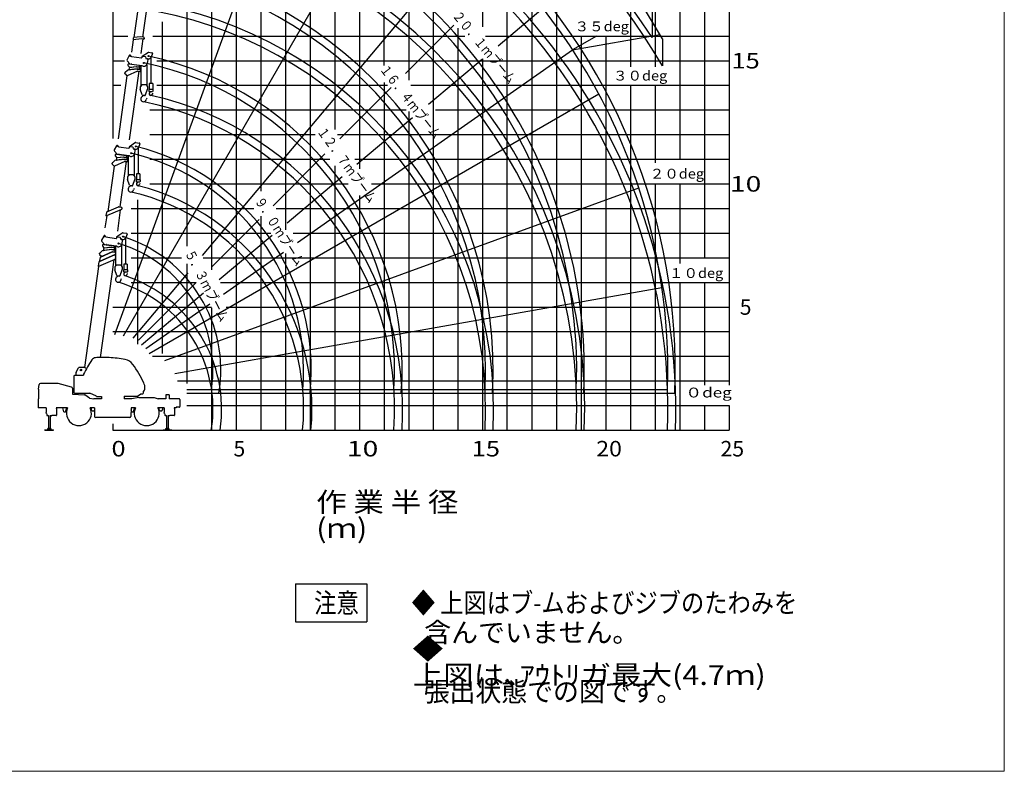
# Model space of a CAD drawing. Extents: x -38024 to 116241, y -31018 to 31807.
# Drawn here: x 76292 to 116241, y -31018 to -504 of the extents above; entities that cross this region are included whole.
import ezdxf

# ---------------------------------------------------------------- set-up
doc = ezdxf.new("R2010")
doc.units = 0
doc.layers.get('0').update_dxf_attribs({"linetype": 'CONTINUOUS'})

msp = doc.modelspace()

# ---------------------------------------------------------------- linework, layer by layer
at = {"color": 210, "linetype": 'Continuous'}
for p, q in [((80075.238, 15831.125), (80075.238, -5329.52)), ((90075.238, 5092.366), (90075.238, -6552.713)), ((100075.238, -1168.875), (100075.238, -17168.875)), ((80075.238, -2168.875), (80540.185, -2168.875)), ((81569.391, -7168.876), (89621.539, -7168.876)), ((90566.565, -7168.876), (105075.241, -7168.876)), ((90075.238, -7647.154), (90075.238, -17168.875)), ((80075.238, -12168.876), (84067.975, -12168.876)), ((80075.238, -16911.951), (80075.238, -17168.875)), ((80075.238, -17168.875), (105075.241, -17168.875))]:
    msp.add_line(p, q, dxfattribs=at)
at = {"color": 7, "linetype": 'Continuous'}
for p, q in [((89075.244, 15831.125), (89075.244, -4968.033)), ((101075.238, 15831.125), (101075.238, -2419.3)), ((102075.238, 15831.125), (102075.238, -2419.3)), ((103075.238, 15831.125), (103075.238, -6168.875)), ((104075.238, 15831.125), (104075.238, -10168.876)), ((84075.238, 8964.904), (84075.238, -10661.545)), ((86075.244, 8964.904), (86075.244, -7466.941)), ((87075.244, 6907.791), (87075.244, -9039.401)), ((88075.244, 6831.123), (88075.244, -17168.875)), ((83075.238, 6530.197), (83075.238, -9700.038)), ((96075.238, -17168.875), (96075.238, 6362.271)), ((91075.238, -2366.643), (91075.238, 4831.123)), ((92075.238, 4831.123), (92075.238, -2961.467)), ((93075.238, -17168.875), (93075.238, 3122.245)), ((97075.238, 1591.993), (97075.238, -17168.875)), ((98075.238, 501.246), (98075.238, -17168.875)), ((82075.238, -595.111), (82075.238, -14052.382)), ((80075.238, -1168.875), (80680.725, -1168.875)), ((81697.088, -1168.875), (94346.765, -1168.875)), ((94075.238, -853.974), (94075.238, -17168.875)), ((95194.647, -1168.875), (105075.241, -1168.875)), ((99075.238, -1168.875), (99075.238, -17168.875)), ((80075.238, -3168.875), (80399.646, -3168.875)), ((81861.273, -3168.875), (91211.09, -3168.875)), ((91075.238, -3047.486), (91075.238, -17168.875)), ((92168.042, -3168.875), (105075.241, -3168.875)), ((101075.238, -3168.875), (101075.238, -17168.875)), ((102075.238, -3168.875), (102075.238, -6311.286)), ((81569.391, -4168.875), (91968.182, -4168.875)), ((92075.238, -4229.969), (92075.238, -17168.875)), ((93157.245, -4168.875), (105075.241, -4168.875)), ((81569.391, -5168.875), (88281.86, -5168.875)), ((89180.554, -5168.875), (105075.241, -5168.875)), ((81569.391, -6168.875), (88870.441, -6168.875)), ((89888.568, -6168.875), (105075.241, -6168.875)), ((89075.244, -6436.319), (89075.244, -17168.875)), ((102075.238, -7168.876), (102075.238, -17168.875)), ((103075.238, -7168.876), (103075.238, -10399.563)), ((81075.238, -7816.388), (81075.238, -13679.394)), ((80821.435, -8168.876), (85785.84, -8168.876)), ((86697.845, -8168.876), (105075.241, -8168.876)), ((86075.244, -8477.222), (86075.244, -17168.875)), ((80821.435, -9168.876), (86483.075, -9168.876)), ((87381.842, -9168.876), (105075.241, -9168.876)), ((80821.435, -10168.876), (82851.239, -10168.876)), ((83732.489, -10168.876), (105075.241, -10168.876)), ((87075.244, -9992.643), (87075.244, -17168.875)), ((83075.238, -10410.717), (83075.238, -15271.813)), ((80821.435, -11168.876), (83454.62, -11168.876)), ((84443.17, -11168.876), (105075.241, -11168.876)), ((103075.238, -11168.876), (103075.238, -17168.875)), ((104075.238, -11168.876), (104075.238, -15347.061)), ((84075.238, -12208.318), (84075.238, -17168.875)), ((80075.238, -13168.876), (105075.241, -13168.876)), ((81678.845, -14168.876), (105075.241, -14168.876)), ((82688.141, -15168.876), (105075.241, -15168.876)), ((83075.238, -16168.876), (105075.241, -16168.876)), ((104075.238, -16168.876), (104075.238, -17168.875))]:
    msp.add_line(p, q, dxfattribs=at)
at = {"color": 220, "linetype": 'Continuous'}
for p, q in [((105075.241, 15831.125), (105075.241, -15347.061)), ((85075.244, 8964.904), (85075.244, -17168.875)), ((95075.238, 2754.822), (95075.238, -797.524)), ((81861.273, -2168.875), (105075.241, -2168.875)), ((95075.238, -2089.601), (95075.238, -17168.875)), ((80640.945, -2782.366), (80281.748, -5338.189)), ((80559.235, -2688.294), (80563.096, -2660.825)), ((80564.796, -2705.114), (80639.609, -2781.05)), ((80667.871, -2561.779), (80569.655, -2648.626)), ((81076.13, -2593.751), (80650.801, -2783.168)), ((81055.807, -2510.553), (80678.679, -2556.911)), ((81125.087, -2596.025), (80732.846, -5386.959)), ((81055.807, -2510.553), (81167.33, -2526.226)), ((81091.52, -2591.309), (81175.503, -2603.112)), ((81191.071, -2559.857), (81186.2, -2594.517)), ((80044.295, -6352.286), (80048.155, -6324.816)), ((80049.855, -6369.106), (80124.668, -6445.043)), ((80152.93, -6225.77), (80054.715, -6312.617)), ((80561.189, -6257.742), (80135.86, -6447.159)), ((80540.867, -6174.545), (80163.739, -6220.903)), ((80610.146, -6260.017), (80351.284, -8101.918)), ((80540.867, -6174.544), (80652.39, -6190.218)), ((80576.579, -6255.3), (80660.562, -6267.104)), ((80676.13, -6223.849), (80671.259, -6258.509)), ((80126.005, -6446.358), (79866.955, -8289.59)), ((79637.99, -9889.762), (79539.774, -9976.609)), ((80046.249, -9921.734), (79620.919, -10111.151)), ((80025.926, -9838.536), (79648.798, -9884.894)), ((80025.926, -9838.536), (80137.449, -9854.21)), ((80061.639, -9919.292), (80145.622, -9931.095)), ((80095.206, -9924.008), (80093.814, -9933.914)), ((80161.19, -9887.841), (80156.319, -9922.5)), ((79529.354, -10016.278), (79533.215, -9988.808)), ((79534.915, -10033.098), (79609.728, -10109.034)), ((79611.064, -10110.349), (79609.485, -10121.587)), ((84662.646, -12168.876), (105075.241, -12168.876)), ((105075.241, -16168.876), (105075.241, -17168.875))]:
    msp.add_line(p, q, dxfattribs=at)
at = {"color": 151, "linetype": 'Continuous'}
for p, q in [((80150.219, -13278.347), (87469.468, 6831.123)), ((80498.761, -13334.971), (91067.823, 4971.181)), ((83715.363, -10078.9), (94548.16, 2831.125)), ((95704.587, -1561.513), (97519.143, -38.92)), ((91944.581, -2684.248), (93899.983, -728.846)), ((87563.437, -9545.944), (98727.973, -1728.451)), ((92873.543, -3937.042), (95075.238, -2089.601)), ((81540.455, -14050.381), (99784.957, -3516.912)), ((89284.605, -5344.224), (91369.338, -3259.491)), ((89968.636, -6374.549), (92231.256, -4475.985)), ((86573.636, -8055.193), (88677.039, -5951.79)), ((87140.857, -8747.337), (89374.664, -6872.95)), ((82175.36, -14337.227), (101412.401, -7335.517)), ((84075.239, -10553.59), (86007.856, -8620.973)), ((84388.56, -11056.788), (86538.298, -9252.944)), ((84561.66, -11647.811), (86999.095, -9941.101)), ((80899.742, -13434.427), (83129.252, -10777.399)), ((81108.336, -13520.493), (83456.924, -11171.905)), ((82591.93, -14862.951), (102352.025, -11378.713)), ((81240.421, -13698.391), (83748.964, -11593.473)), ((81403.71, -13859.031), (84003.15, -12038.884)), ((83075.238, -15523.647), (102575.281, -15523.647))]:
    msp.add_line(p, q, dxfattribs=at)
at = {"color": 11, "linetype": 'Continuous'}
for p, q in [((81450.134, 17.85), (81277.511, -1210.422)), ((81097.927, -1.401), (80925.189, -1230.495)), ((80755.162, -2444.658), (80691.365, -2372.738)), ((80730.726, -2298.238), (81132.345, -2354.682)), ((81112.539, -2351.9), (81116.502, -2352.457)), ((81157.878, -2388.565), (81153.285, -2421.245)), ((80754.633, -2444.062), (80753.542, -2451.826)), ((81036.035, -2414.86), (80763.85, -2447.95)), ((81036.035, -2414.861), (81141.991, -2429.752)), ((81106.84, -2424.812), (81105.865, -2431.75)), ((80215.786, -5962.23), (80617.405, -6018.674)), ((80240.221, -6108.651), (80176.424, -6036.729)), ((80239.693, -6108.054), (80238.602, -6115.818)), ((80521.095, -6078.852), (80248.909, -6111.941)), ((80521.095, -6078.853), (80627.051, -6093.744)), ((80591.899, -6088.803), (80590.924, -6095.742)), ((80597.599, -6015.892), (80601.561, -6016.449)), ((80642.937, -6052.557), (80638.345, -6085.237)), ((79725.281, -9772.642), (79661.484, -9700.721)), ((79700.845, -9626.222), (80102.464, -9682.666)), ((79724.752, -9772.045), (79723.661, -9779.809)), ((80006.155, -9742.844), (79733.969, -9775.933)), ((80006.155, -9742.844), (80112.11, -9757.735)), ((80076.959, -9752.795), (80075.984, -9759.734)), ((80082.658, -9679.883), (80086.621, -9680.44)), ((80127.997, -9716.549), (80123.404, -9749.228))]:
    msp.add_line(p, q, dxfattribs=at)
at = {"color": 240, "linetype": 'Continuous'}
for p, q in [((101947.269, -88.045), (101947.269, -1222.786)), ((99697.189, -1168.875), (98727.978, -1728.45)), ((98727.979, -1728.449), (102279.184, -1102.276)), ((102374.884, -1280.075), (102374.884, -2380.46))]:
    msp.add_line(p, q, dxfattribs=at)
at = {"color": 10, "linetype": 'Continuous'}
for p, q in [((81189.463, -1198.046), (80917.069, -1231.492)), ((81318.309, -1216.156), (81189.463, -1198.048)), ((80895.264, -1319.831), (80824.052, -1826.528)), ((80899.728, -1248.556), (80891.146, -1309.621)), ((81234.583, -1280.135), (80902.267, -1320.938)), ((81288.066, -1287.648), (81204.811, -1880.041)), ((81327.677, -1293.213), (81234.583, -1280.134)), ((81343.843, -1250.037), (81338.971, -1284.701)), ((80728.081, -2469.887), (80719.499, -2530.951)), ((80723.617, -2541.163), (80722.155, -2551.567)), ((81062.936, -2501.465), (80730.62, -2542.268)), ((81017.816, -2419.377), (80745.423, -2452.822)), ((81146.663, -2437.486), (81017.816, -2419.378)), ((81156.03, -2514.543), (81062.936, -2501.464)), ((81116.419, -2508.979), (81115.028, -2518.876)), ((81172.196, -2471.367), (81167.324, -2506.033)), ((80213.141, -6133.879), (80204.559, -6194.943)), ((80208.677, -6205.154), (80207.214, -6215.559)), ((80547.996, -6165.456), (80215.68, -6206.259)), ((80502.876, -6083.368), (80230.482, -6116.814)), ((80631.722, -6101.478), (80502.875, -6083.37)), ((80641.09, -6178.535), (80547.996, -6165.456)), ((80601.479, -6172.97), (80600.088, -6182.867)), ((80657.255, -6135.359), (80652.383, -6170.024)), ((79698.2, -9797.87), (79689.618, -9858.934)), ((79693.736, -9869.145), (79692.274, -9879.55)), ((80033.055, -9829.448), (79700.739, -9870.251)), ((79987.935, -9747.36), (79715.542, -9780.806)), ((80116.782, -9765.47), (79987.935, -9747.361)), ((80126.149, -9842.527), (80033.055, -9829.448)), ((80086.538, -9836.962), (80085.147, -9846.859)), ((80142.315, -9799.351), (80137.443, -9834.016))]:
    msp.add_line(p, q, dxfattribs=at)
at = {"color": 41, "linetype": 'Continuous'}
for p, q in [((80729.616, -1961.731), (80646.848, -2123.517)), ((81511.848, -1832.439), (81261.271, -1998.166)), ((81525.664, -1829.316), (81656.802, -1847.747)), ((81676.794, -1881.11), (81624.341, -2024.126)), ((80758.415, -2302.13), (80653.296, -2178.709)), ((80824.4, -2307.222), (80819.723, -2310.746)), ((80822.42, -1998.085), (81236.361, -2056.261)), ((80839.22, -2303.389), (81243.98, -2360.274)), ((81098.385, -2339.813), (81096.994, -2349.714)), ((81098.385, -2339.814), (81096.994, -2349.714)), ((81252.498, -2012.065), (81247.459, -2047.925)), ((81393.086, -2017.672), (81284.157, -2002.363)), ((81418.62, -2051.555), (81415.823, -2071.46)), ((81424.175, -2082.656), (81459.003, -2087.551)), ((81484.536, -2121.434), (81462.268, -2279.877)), ((81474.694, -2094.78), (81500.397, -2098.392)), ((80996.908, -5496.431), (80746.33, -5662.159)), ((81010.724, -5493.308), (81141.862, -5511.738)), ((81161.853, -5545.103), (81109.401, -5688.117)), ((80214.675, -5625.723), (80131.907, -5787.509)), ((80243.475, -5966.122), (80138.355, -5842.701)), ((80309.459, -5971.213), (80304.782, -5974.738)), ((80307.479, -5662.077), (80721.421, -5720.252)), ((80324.28, -5967.38), (80729.039, -6024.266)), ((80737.558, -5676.056), (80732.518, -5711.917)), ((80878.146, -5681.663), (80769.216, -5666.354)), ((80903.68, -5715.547), (80900.882, -5735.452)), ((80909.234, -5746.648), (80944.062, -5751.543)), ((80969.595, -5785.426), (80947.328, -5943.869)), ((80959.754, -5758.771), (80985.457, -5762.384)), ((80583.445, -6003.804), (80582.053, -6013.705)), ((80583.444, -6003.805), (80582.053, -6013.705)), ((80481.967, -9160.423), (80231.39, -9326.15)), ((80495.783, -9157.299), (80626.921, -9175.729)), ((79699.735, -9289.715), (79616.967, -9451.5)), ((79728.535, -9630.113), (79623.415, -9506.693)), ((79792.539, -9326.069), (80206.48, -9384.245)), ((80222.617, -9340.049), (80217.578, -9375.908)), ((80363.205, -9345.656), (80254.276, -9330.347)), ((80388.739, -9379.539), (80385.942, -9399.444)), ((80394.294, -9410.64), (80429.122, -9415.535)), ((80454.655, -9449.418), (80432.387, -9607.861)), ((80444.813, -9422.764), (80470.516, -9426.376)), ((80646.913, -9209.094), (80594.461, -9352.109)), ((79794.519, -9635.205), (79789.842, -9638.73)), ((79809.339, -9631.372), (80214.099, -9688.258)), ((80068.504, -9667.796), (80067.113, -9677.696)), ((80068.504, -9667.797), (80067.113, -9677.696))]:
    msp.add_line(p, q, dxfattribs=at)
at = {"color": 254, "linetype": 'Continuous'}
for p, q in [((81213.449, -2355.984), (81213.449, -3182.422)), ((81449.649, -2320.468), (81449.649, -3182.422)), ((81617.994, -2038.357), (81617.994, -3096.559)), ((81243.55, -3146.3), (81188.685, -3212.139)), ((81411.865, -3142.702), (81251.233, -3142.702)), ((81419.547, -3146.3), (81474.413, -3212.139)), ((81548.094, -3096.559), (81548.094, -3336.559)), ((81687.894, -3096.559), (81548.094, -3096.559)), ((81687.894, -3096.559), (81687.894, -3336.559)), ((81184.049, -3224.943), (81184.049, -3324.285)), ((81266.145, -3560.98), (81185.183, -3330.924)), ((81359.221, -3587.702), (81303.877, -3587.702)), ((81396.953, -3560.98), (81477.915, -3330.924)), ((81479.049, -3224.943), (81479.049, -3324.285)), ((81542.994, -3336.559), (81537.994, -3341.559)), ((81537.994, -3341.559), (81537.994, -3410.559)), ((81537.994, -3410.559), (81557.994, -3430.559)), ((81692.994, -3336.559), (81542.994, -3336.559)), ((81677.994, -3430.559), (81557.994, -3430.559)), ((81697.994, -3410.559), (81677.994, -3430.559)), ((81692.994, -3336.559), (81697.994, -3341.559)), ((81697.994, -3341.559), (81697.994, -3410.559)), ((80934.708, -5984.459), (80934.708, -6846.413)), ((81103.052, -5702.348), (81103.052, -6760.551)), ((80698.508, -6019.976), (80698.508, -6846.413)), ((81033.152, -6760.551), (81033.152, -7000.551)), ((81172.952, -6760.551), (81033.152, -6760.551)), ((81172.952, -6760.551), (81172.952, -7000.551)), ((80669.108, -6888.934), (80669.108, -6988.277)), ((80751.204, -7224.972), (80670.242, -6994.916)), ((80728.609, -6810.291), (80673.743, -6876.131)), ((80896.924, -6806.693), (80736.291, -6806.693)), ((80882.011, -7224.972), (80962.973, -6994.916)), ((80904.606, -6810.291), (80959.472, -6876.131)), ((80964.107, -6888.934), (80964.107, -6988.277)), ((81023.052, -7005.551), (81023.052, -7074.551)), ((81023.052, -7074.551), (81043.052, -7094.551)), ((81028.053, -7000.551), (81023.053, -7005.551)), ((81178.052, -7000.551), (81028.052, -7000.551)), ((81163.052, -7094.551), (81043.052, -7094.551)), ((81183.052, -7074.551), (81163.052, -7094.551)), ((81178.052, -7000.551), (81183.052, -7005.551)), ((81183.052, -7005.551), (81183.052, -7074.551)), ((80844.28, -7251.693), (80788.935, -7251.693)), ((80588.111, -9366.34), (80588.111, -10424.542)), ((80183.566, -9683.967), (80183.566, -10510.405)), ((80419.766, -9648.451), (80419.766, -10510.405)), ((79504.376, -10339.884), (79479.748, -10515.122)), ((80153.838, -10233.132), (79493.702, -10525.657)), ((80128.411, -10058.198), (79510.228, -10332.133)), ((80111.533, -10251.879), (79554.051, -14218.571)), ((80163.831, -10076.753), (80138.185, -10059.084)), ((80176.519, -10105.632), (80159.69, -10225.38)), ((79493.939, -10525.552), (78917.156, -14629.582)), ((80154.166, -10552.926), (80154.166, -10652.268)), ((80236.262, -10888.963), (80155.3, -10658.908)), ((80213.668, -10474.283), (80158.802, -10540.122)), ((80381.982, -10470.685), (80221.35, -10470.685)), ((80367.07, -10888.963), (80448.032, -10658.908)), ((80389.665, -10474.283), (80444.531, -10540.122)), ((80449.166, -10552.926), (80449.166, -10652.268)), ((80513.111, -10664.542), (80508.111, -10669.542)), ((80508.111, -10669.542), (80508.111, -10738.542)), ((80508.111, -10738.542), (80528.111, -10758.542)), ((80663.111, -10664.542), (80513.111, -10664.542)), ((80518.211, -10424.542), (80518.211, -10664.542)), ((80658.011, -10424.542), (80518.211, -10424.542)), ((80648.111, -10758.542), (80528.111, -10758.542)), ((80668.111, -10738.542), (80648.111, -10758.542)), ((80658.011, -10424.542), (80658.011, -10664.542)), ((80663.111, -10664.542), (80668.111, -10669.542)), ((80668.111, -10669.542), (80668.111, -10738.542)), ((80329.338, -10915.685), (80273.994, -10915.685)), ((78588.407, -14810.756), (78676.948, -14633.674)), ((78703.78, -14617.091), (78886.239, -14617.091)), ((79005.772, -14665.386), (78886.239, -14617.09)), ((78483.246, -14982.092), (78483.246, -15635.088)), ((78875.734, -14949.792), (78515.547, -14949.792)), ((78585.239, -14949.792), (78585.239, -14824.173)), ((77055.64, -15507.884), (77080.078, -15316.453)), ((77055.64, -15507.884), (77055.64, -15894.586)), ((77847.683, -15271.387), (77131.097, -15271.387)), ((78399.799, -15418.458), (77855.77, -15272.453)), ((78436.839, -15466.749), (78436.839, -15704.963)), ((77055.64, -15894.586), (77045.244, -15894.586)), ((77045.244, -15894.586), (77045.244, -16263.587)), ((78436.839, -15704.963), (78926.939, -15728.034)), ((78511.189, -15667.093), (79138.869, -15667.093)), ((79126.319, -15866.048), (78928.723, -15728.603)), ((79126.319, -15866.048), (79295.562, -15894.586)), ((79405.239, -15786.959), (79138.869, -15667.093)), ((79613.251, -15894.586), (79295.564, -15894.586)), ((79405.239, -15799.09), (79405.239, -15786.959)), ((79405.239, -15799.09), (79613.251, -15799.09)), ((79613.251, -15799.09), (79613.251, -15894.586)), ((80537.251, -15792.011), (80537.251, -15894.586)), ((80845.104, -15894.586), (80537.251, -15894.586)), ((81123.719, -15847.605), (80845.105, -15894.586)), ((81087.297, -15780.58), (81187.101, -15701.677)), ((81123.719, -15847.605), (81751.227, -15847.605)), ((81194.543, -15699.091), (81272.238, -15699.091)), ((81296.238, -15604.376), (81296.238, -15675.091)), ((81751.227, -15847.605), (81904.654, -15894.586)), ((82215.239, -15894.586), (81904.653, -15894.586)), ((82215.239, -15736.586), (82215.239, -15894.586)), ((82355.239, -15736.586), (82215.239, -15736.586)), ((82355.239, -15736.586), (82355.239, -15894.586)), ((82630.243, -15894.586), (82355.239, -15894.586)), ((82762.94, -15894.586), (82625.243, -15894.586)), ((82785.24, -15916.886), (82785.24, -16212.286)), ((77359.741, -16263.587), (77045.244, -16263.587)), ((77359.741, -16266.386), (77359.741, -16457.387)), ((78237.547, -16263.587), (77768.74, -16263.587)), ((77784.74, -16282.387), (77784.74, -16558.386)), ((78085.246, -16423.583), (78040.244, -16263.587)), ((78155.245, -16423.583), (78200.245, -16263.587)), ((79324.701, -16263.587), (79152.902, -16263.587)), ((79190.249, -16263.587), (79190.249, -16333.587)), ((79235.245, -16378.588), (79190.249, -16333.587)), ((79235.245, -16378.588), (79305.242, -16378.588)), ((79305.242, -16378.588), (79327.149, -16356.679)), ((79324.701, -16263.587), (79333.889, -16613.006)), ((80815.726, -16263.587), (80806.537, -16613.066)), ((80835.245, -16423.583), (80813.547, -16346.439)), ((80987.562, -16263.587), (80815.726, -16263.587)), ((80905.244, -16423.583), (80950.244, -16263.587)), ((82154.741, -16263.587), (81902.918, -16263.587)), ((81940.249, -16263.587), (81940.249, -16333.587)), ((81985.244, -16378.588), (81940.249, -16333.587)), ((81985.244, -16378.588), (82055.242, -16378.588)), ((82055.242, -16378.588), (82100.239, -16333.587)), ((82100.239, -16333.587), (82100.239, -16263.587)), ((82154.741, -16266.386), (82154.741, -16457.387)), ((82640.24, -16263.587), (82563.74, -16263.587)), ((82579.74, -16282.387), (82579.74, -16558.386)), ((82640.24, -16234.586), (82640.24, -16263.587)), ((82762.94, -16234.586), (82640.24, -16234.586)), ((77375.74, -16507.385), (77359.741, -16457.387)), ((77375.74, -16507.385), (77390.74, -16507.385)), ((77390.74, -16507.385), (77390.74, -16558.386)), ((77406.74, -16574.386), (77455.239, -16574.386)), ((77455.239, -16574.386), (77455.239, -17072.294)), ((77525.239, -16574.386), (77525.239, -17072.294)), ((77525.239, -16574.386), (77582.74, -16574.386)), ((77582.74, -16574.386), (77582.74, -16584.384)), ((77582.74, -16584.384), (77592.74, -16584.384)), ((77592.74, -16574.386), (77592.74, -16584.384)), ((77768.74, -16574.386), (77592.74, -16574.386)), ((78085.245, -16423.583), (78155.244, -16423.583)), ((80764.267, -16654.194), (79376.159, -16654.194)), ((80835.245, -16423.583), (80905.244, -16423.583)), ((82170.74, -16507.385), (82154.74, -16457.387)), ((82170.74, -16507.385), (82185.74, -16507.385)), ((82185.74, -16507.385), (82185.74, -16558.386)), ((82201.74, -16574.386), (82250.239, -16574.386)), ((82250.239, -16574.386), (82250.239, -17072.294)), ((82320.239, -16574.386), (82320.239, -17072.294)), ((82320.239, -16574.386), (82377.74, -16574.386)), ((82377.74, -16574.386), (82377.74, -16584.384)), ((82377.74, -16584.384), (82387.74, -16584.384)), ((82563.74, -16574.386), (82387.74, -16574.386)), ((82387.74, -16574.386), (82387.74, -16584.384)), ((77315.242, -17156.875), (77665.236, -17156.875)), ((77315.242, -17168.875), (77315.242, -17156.875)), ((77315.242, -17168.875), (77665.236, -17168.875)), ((77427.739, -17156.875), (77427.739, -17099.907)), ((77427.751, -17099.895), (77428.751, -17098.895)), ((77428.739, -17098.888), (77551.739, -17098.888)), ((77455.239, -17072.294), (77456.738, -17077.889)), ((77456.738, -17077.888), (77459.307, -17077.888)), ((77466.238, -17098.888), (77466.238, -17084.805)), ((77514.239, -17084.888), (77514.239, -17098.888)), ((77521.171, -17077.888), (77523.74, -17077.888)), ((77525.238, -17072.294), (77523.739, -17077.889)), ((77551.748, -17098.892), (77552.748, -17099.892)), ((77552.74, -17099.884), (77552.74, -17156.875)), ((77665.236, -17168.875), (77665.236, -17156.875)), ((82110.242, -17168.875), (82110.242, -17156.875)), ((82110.242, -17156.875), (82460.236, -17156.875)), ((82110.242, -17168.875), (82460.236, -17168.875)), ((82222.739, -17156.875), (82222.739, -17099.907)), ((82222.751, -17099.895), (82223.751, -17098.895)), ((82223.739, -17098.888), (82346.739, -17098.888)), ((82250.238, -17072.295), (82251.737, -17077.889)), ((82251.738, -17077.888), (82254.307, -17077.888)), ((82261.238, -17098.888), (82261.238, -17084.805)), ((82309.239, -17084.888), (82309.239, -17098.888)), ((82316.171, -17077.888), (82318.74, -17077.888)), ((82320.238, -17072.294), (82318.739, -17077.889)), ((82346.748, -17098.892), (82347.748, -17099.892)), ((82347.74, -17099.884), (82347.74, -17156.875)), ((82460.236, -17168.875), (82460.236, -17156.875)), ((87478.798, -23405.457), (90371.997, -23405.457)), ((87478.798, -23405.457), (87478.798, -24955.493)), ((90371.997, -23405.457), (90371.997, -24955.493)), ((87478.798, -24955.493), (90371.997, -24955.493))]:
    msp.add_line(p, q, dxfattribs=at)
at = {"color": 130, "linetype": 'Continuous'}
for p, q in [((79810.482, -8324.933), (79792.898, -8450.054)), ((80423.977, -8203.833), (79820.805, -8471.122)), ((79822.184, -8309.43), (80297.267, -8098.902)), ((80374.795, -8225.628), (80253.934, -9085.603)), ((80313.597, -8096.622), (80416.815, -8111.128)), ((80441.717, -8144.645), (80435.57, -8188.381)), ((79821.271, -8470.916), (79753.085, -8956.08)), ((79564.714, -10141.426), (80039.797, -9930.898)), ((80056.127, -9928.618), (80159.344, -9943.124)), ((80184.247, -9976.641), (80178.1, -10020.377)), ((79553.012, -10156.929), (79535.427, -10282.05)), ((79563.801, -10302.912), (79562.979, -10308.757)), ((80166.507, -10035.829), (79563.335, -10303.118)), ((80117.325, -10057.624), (80116.503, -10063.475))]:
    msp.add_line(p, q, dxfattribs=at)
at = {"color": 90, "linetype": 'Continuous'}
msp.add_line((83075.238, -15668.147), (102875.284, -15668.147), dxfattribs=at)
at = {"linetype": 'Continuous', "lineweight": 0}
msp.add_lwpolyline([(116241.217, 31633.769), (40917.349, 31633.769), (40917.349, -31017.892), (116241.217, -31017.892)], close=True, dxfattribs=at)
at = {"color": 41, "linetype": 'Continuous'}
for centre, radius in [((80765.226, -1979.949), 13), ((81516.398, -1984.537), 20), ((81331.553, -2261.507), 22.5), ((80250.286, -5643.94), 13), ((80816.612, -5925.498), 22.5), ((81001.458, -5648.528), 20), ((79735.345, -9307.933), 13), ((80301.672, -9589.49), 22.5), ((80486.517, -9312.52), 20)]:
    msp.add_circle(centre, radius, dxfattribs=at)
at = {"color": 254, "linetype": 'Continuous'}
msp.add_circle((78775.244, -14727.091), 30, dxfattribs=at)
at = {"color": 248, "linetype": 'Continuous'}
msp.add_arc((78775.244, -14727.091), 27161.835, 29.674378, 77.104441, dxfattribs=at)
at = {"color": 242, "linetype": 'Continuous'}
for radius, start, end in [(27610.297, 32.9387, 79.54023), (27366.202, 30.416909, 76.984367)]:
    msp.add_arc((78775.25, -16235.648), radius, start, end, dxfattribs=at)
at = {"color": 240, "linetype": 'Continuous'}
for radius, start, end in [(24136.949, 357.990633, 79.526638), (20441.022, 357.627099, 79.07907), (16746.89, 357.103209, 78.433999), (13056.081, 356.283172, 77.42404), (9372.525, 354.818622, 75.619203), (5710.271, 351.474093, 71.489698)]:
    msp.add_arc((78775.244, -16322.613), radius, start, end, dxfattribs=at)
at = {"color": 31, "linetype": 'Continuous'}
for radius, start, end in [(23814.142, 357.916836, 80.083442), (20116.592, 357.533656, 79.730991), (16420.148, 356.977853, 79.21984), (12725.767, 356.099035, 78.411794), (9035.988, 354.501156, 76.943317), (5360.319, 350.700212, 73.455276)]:
    msp.add_arc((78775.244, -16303.335), radius, start, end, dxfattribs=at)
at = {"color": 90, "linetype": 'Continuous'}
for radius, start, end in [(20421.733, 357.35881, 79.358807), (24118.407, 357.763854, 46.7190403), (16726.534, 356.774761, 78.774764), (13034.056, 355.859651, 77.859649), (9347.53, 354.221995, 76.221995), (5678.559, 350.460875, 72.460876)]:
    msp.add_arc((78775.244, -14727.091), radius, start, end, dxfattribs=at)
at = {"color": 151, "linetype": 'Continuous'}
for radius, start, end in [(20115.817, 357.730578, 79.730581), (23813.365, 358.083099, 47.5041338), (16419.373, 357.219305, 79.219307), (12724.995, 356.411063, 78.411063), (9035.22, 354.942163, 76.942163), (5359.564, 351.452839, 73.452838)]:
    msp.add_arc((78775.244, -14727.091), radius, start, end, dxfattribs=at)
at = {"color": 10, "linetype": 'Continuous'}
for centre, radius, start, end in [((80901.048, -1311.012), 10, 171.999996, 276.999988), ((80919.533, -1251.339), 20, 97.000004, 171.999996), ((81314.135, -1245.861), 30, 351.999999, 82.000171), ((81329.068, -1283.31), 10, 262.002795, 352.000003), ((80729.402, -2532.343), 10, 171.999996, 276.999988), ((80747.886, -2472.67), 20, 97.000004, 171.999996), ((81142.488, -2467.192), 30, 351.999999, 82.000171), ((81157.421, -2504.641), 10, 262.002795, 352.000003), ((80214.461, -6196.334), 10, 171.999996, 276.999988), ((80232.946, -6136.662), 20, 97.000004, 171.999996), ((80627.547, -6131.185), 30, 351.999999, 82.000171), ((80642.481, -6168.632), 10, 262.002795, 352.000003), ((79699.521, -9860.326), 10, 171.999996, 276.999988), ((79718.005, -9800.653), 20, 97.000004, 171.999996), ((80112.607, -9795.176), 30, 351.999999, 82.000171), ((80127.54, -9832.624), 10, 262.002795, 352.000003)]:
    msp.add_arc(centre, radius, start, end, dxfattribs=at)
at = {"color": 41, "linetype": 'Continuous'}
for centre, radius, start, end in [((80765.226, -1979.949), 40, 1.594066, 152.906079), ((80825.203, -1978.28), 20, 181.594066, 262.000002), ((81522.881, -1849.121), 20, 81.999993, 123.479957), ((81653.323, -1872.503), 25, 339.780569, 82.000007), ((80691.361, -2146.289), 50, 152.906079, 220.421693), ((80836.437, -2323.194), 20, 81.999993, 127.000005), ((81237.584, -2046.336), 10, 262.000002, 351.999982), ((81331.553, -2261.507), 132, 228.438003, 352.000003), ((81279.981, -2032.071), 30, 82.000034, 172.000023), ((81272.304, -2014.849), 20, 123.479957, 171.999996), ((81388.911, -2047.38), 30, 351.999982, 81.999966), ((81425.735, -2072.778), 10, 172.000023, 262.00021), ((81454.828, -2117.259), 30, 351.999999, 82.000007), ((81516.398, -1984.537), 114.974, 262.000002, 339.858966), ((81007.94, -5513.113), 20, 81.999993, 123.479957), ((81138.382, -5536.494), 25, 339.780569, 82.000007), ((80176.42, -5810.28), 50, 152.906079, 220.421693), ((80250.286, -5643.94), 40, 1.594066, 152.906079), ((80310.263, -5642.271), 20, 181.594066, 262.000002), ((80321.496, -5987.186), 20, 81.999993, 127.000005), ((80722.643, -5710.328), 10, 262.000002, 351.999982), ((80816.612, -5925.498), 132, 228.438003, 352.000003), ((80765.041, -5696.062), 30, 82.000034, 172.000023), ((80757.363, -5678.84), 20, 123.479957, 171.999996), ((80873.971, -5711.372), 30, 351.999982, 81.999966), ((80910.794, -5736.77), 10, 172.000023, 262.00021), ((80939.887, -5781.251), 30, 351.999999, 82.000007), ((81001.458, -5648.528), 114.974, 262.000002, 339.858966), ((80493, -9177.104), 20, 81.999993, 123.479957), ((80623.442, -9200.486), 25, 339.780569, 82.000007), ((79661.48, -9474.272), 50, 152.906079, 220.421693), ((79735.345, -9307.933), 40, 1.594066, 152.906079), ((79795.322, -9306.264), 20, 181.594066, 262.000002), ((80207.703, -9374.32), 10, 262.000002, 351.999982), ((80250.101, -9360.055), 30, 82.000034, 172.000023), ((80242.423, -9342.832), 20, 123.479957, 171.999996), ((80359.03, -9375.364), 30, 351.999982, 81.999966), ((80395.854, -9400.763), 10, 172.000023, 262.00021), ((80424.947, -9445.243), 30, 351.999999, 82.000007), ((80486.517, -9312.52), 114.974, 262.000002, 339.858966), ((79806.556, -9651.178), 20, 81.999993, 127.000005), ((80301.672, -9589.49), 132, 228.438003, 352.000003)]:
    msp.add_arc(centre, radius, start, end, dxfattribs=at)
at = {"color": 11, "linetype": 'Continuous'}
for centre, radius, start, end in [((80725.029, -2342.876), 45, 81.999993, 223.815436), ((81128.17, -2384.39), 30, 351.999999, 82.000007), ((80762.643, -2438.023), 10, 221.574441, 276.93141), ((81143.383, -2419.849), 10, 262.000002, 352.000003), ((80210.088, -6006.868), 45, 81.999993, 223.815436), ((80247.702, -6102.015), 10, 221.574441, 276.93141), ((80613.229, -6048.382), 30, 351.999999, 82.000007), ((80628.442, -6083.841), 10, 262.000002, 352.000003), ((79695.148, -9670.86), 45, 81.999993, 223.815436), ((79732.762, -9766.006), 10, 221.574441, 276.93141), ((80098.289, -9712.373), 30, 351.999999, 82.000007), ((80113.502, -9747.832), 10, 262.000002, 352.000003)]:
    msp.add_arc(centre, radius, start, end, dxfattribs=at)
at = {"color": 220, "linetype": 'Continuous'}
for centre, radius, start, end in [((80579.043, -2691.078), 20, 171.999996, 224.572945), ((80582.904, -2663.608), 20, 131.484611, 171.999996), ((80646.732, -2774.032), 10, 224.572949, 294.00538), ((80681.119, -2576.761), 20, 97.007872, 131.484611), ((81088.335, -2621.155), 30, 81.999993, 114.005385), ((80064.103, -6355.069), 20, 171.999996, 224.572945), ((80067.963, -6327.6), 20, 131.484611, 171.999996), ((80166.179, -6240.753), 20, 97.007872, 131.484611), ((80573.394, -6285.147), 30, 81.999993, 114.005385), ((80131.792, -6438.024), 10, 224.572949, 294.00538), ((79553.023, -9991.592), 20, 131.484611, 171.999996), ((79651.238, -9904.745), 20, 97.007872, 131.484611), ((80058.454, -9949.14), 30, 81.999993, 114.005385), ((79549.162, -10019.061), 20, 171.999996, 224.572945), ((79616.851, -10102.016), 10, 224.572949, 294.00538)]:
    msp.add_arc(centre, radius, start, end, dxfattribs=at)
at = {"color": 254, "linetype": 'Continuous'}
for centre, radius, start, end in [((81251.233, -3152.702), 10, 89.999996, 140.194441), ((81411.865, -3152.702), 10, 39.80556, 89.999996), ((81204.049, -3224.943), 20, 140.194441, 180.000005), ((81204.049, -3324.285), 20, 179.999995, 199.388143), ((81303.877, -3547.702), 40, 199.388143, 270.000004), ((81259.049, -3574.997), 42.5, 292.243779, 342.606163), ((81359.221, -3547.702), 40, 270.000004, 340.611857), ((81459.049, -3224.943), 20, 359.999995, 39.80556), ((81459.049, -3324.285), 20, 340.611861, 0.000009), ((81611.994, -3511.059), 69, 119.693164, 270.000001), ((81563.994, -3416.259), 37.5, 291.626036, 337.583707), ((81611.994, -3517.559), 62.5, 270.000004, 354.418784), ((81798.605, -3535.795), 125, 155.89094, 174.418784), ((81319.049, -3721.701), 116, 112.243866, 269.999973), ((81319.049, -3731.702), 106, 269.999984, 349.597313), ((81600.348, -3783.343), 180, 149.278156, 169.59734), ((80689.108, -6888.934), 20, 140.194441, 180.000005), ((80689.108, -6988.277), 20, 179.999995, 199.388143), ((80736.291, -6816.693), 10, 89.999996, 140.194441), ((80896.924, -6816.693), 10, 39.80556, 89.999996), ((80944.107, -6888.934), 20, 359.999995, 39.80556), ((80944.107, -6988.277), 20, 340.611861, 0.000009), ((81097.052, -7175.051), 69, 119.693164, 270.000001), ((81049.052, -7080.251), 37.5, 291.626036, 337.583707), ((81097.052, -7181.551), 62.5, 270.000004, 354.418784), ((81283.664, -7199.786), 125, 155.89094, 174.418784), ((80804.108, -7385.693), 116, 112.243866, 269.999973), ((80788.935, -7211.693), 40, 199.388143, 270.000004), ((80744.108, -7238.988), 42.5, 292.243779, 342.606163), ((80804.108, -7395.693), 106, 269.999984, 349.597313), ((80844.28, -7211.693), 40, 270.000004, 340.611857), ((81085.406, -7447.334), 180, 149.278156, 169.59734), ((79514.279, -10341.275), 10, 113.89949, 171.999996), ((80132.512, -10067.319), 10, 55.434946, 113.89949), ((80149.787, -10223.989), 10, 293.899492, 352.000003), ((80146.811, -10101.457), 30, 352.000003, 55.434953), ((79489.651, -10516.514), 10, 171.999996, 293.899488), ((80174.166, -10552.926), 20, 140.194441, 180.000005), ((80174.166, -10652.268), 20, 179.999995, 199.388143), ((80221.35, -10480.685), 10, 89.999996, 140.194441), ((80381.982, -10480.685), 10, 39.80556, 89.999996), ((80429.166, -10552.926), 20, 359.999995, 39.80556), ((80429.166, -10652.268), 20, 340.611861, 0.000009), ((80582.111, -10839.042), 69, 119.693164, 270.000001), ((80534.111, -10744.242), 37.5, 291.626036, 337.583707), ((80289.166, -11049.685), 116, 112.243866, 269.999973), ((80273.994, -10875.685), 40, 199.388143, 270.000004), ((80229.166, -10902.98), 42.5, 292.243779, 342.606163), ((80289.166, -11059.685), 106, 269.999984, 349.597313), ((80329.338, -10875.685), 40, 270.000004, 340.611857), ((80570.465, -11111.326), 180, 149.278156, 169.59734), ((80582.111, -10845.542), 62.5, 270.000004, 354.418784), ((80768.722, -10863.778), 125, 155.89094, 174.418784), ((83386.463, -17096.345), 5009.991, 146.275331, 153.950278), ((79385.922, -14425.826), 200, 93.455839, 146.275386), ((79675.27, -19217.084), 4999.986, 91.02145, 93.455839), ((79675.27, -19217.084), 4999.986, 87.133488, 91.02145), ((79675.314, -19217.087), 4999.986, 79.734973, 87.134035), ((80477.214, -14789.124), 499.999, 35.334669, 79.734973), ((78703.78, -14647.091), 30, 89.999996, 153.434954), ((76811.497, -17399.181), 4999.986, 25.436576, 35.463186), ((78515.548, -14982.09), 32.3, 90.000125, 179.999978), ((78615.239, -14824.173), 30, 153.434954, 180.000005), ((78975.265, -14940.12), 100, 153.950333, 179.999964), ((77131.263, -15322.987), 51.6, 89.999996, 172.724993), ((77847.683, -15302.587), 31.2, 74.977261, 90.000016), ((78386.839, -15466.749), 50, 0, 74.977213), ((81215.256, -15466.383), 160, 300.40662, 359.999978), ((80875.261, -15466.383), 499.999, 359.999995, 25.436576), ((78515.547, -15635.088), 32.3, 180.00005, 269.999984), ((78926.77, -15731.63), 3.6, 55.178144, 87.304878), ((80536.286, -530.236), 15261.856, 270.003624, 272.037791), ((81076.659, -15752.53), 30, 274.430769, 312.060203), ((81194.543, -15711.091), 12, 90.000003, 128.329255), ((81272.238, -15675.091), 24, 269.999997, 0.000005), ((82762.94, -15916.886), 22.3, 359.999991, 89.999975), ((77768.74, -16282.387), 16, 0, 90.000003), ((78695.224, -16479.381), 506, 154.756227, 25.243788), ((81445.24, -16479.381), 506, 154.756227, 25.243788), ((82563.74, -16282.387), 16, 0, 90.000003), ((82762.94, -16212.286), 22.3, 269.999997, 0.000005), ((77406.74, -16558.386), 16, 179.999991, 270.000001), ((77768.74, -16558.386), 16, 269.999997, 0), ((79376.175, -16611.894), 42.3, 181.506243, 269.999997), ((80764.253, -16611.894), 42.3, 269.999997, 358.493757), ((82201.74, -16558.386), 16, 179.999991, 270.000001), ((82563.74, -16558.386), 16, 269.999997, 0), ((77459.238, -17084.888), 7, 359.999982, 90.000235), ((77521.24, -17084.888), 7, 90.586081, 180.000019), ((82254.238, -17084.888), 7, 359.999982, 90.000235), ((82316.24, -17084.888), 7, 90.586081, 180.000019)]:
    msp.add_arc(centre, radius, start, end, dxfattribs=at)
at = {"color": 130, "linetype": 'Continuous'}
for centre, radius, start, end in [((79830.288, -8327.716), 20, 113.899996, 171.999996), ((80309.422, -8126.33), 30, 82, 113.900002), ((80411.973, -8140.734), 30, 351.489648, 81.999693), ((80415.765, -8185.597), 20, 293.899997, 352.000003), ((79812.703, -8452.837), 20, 171.999996, 293.900007), ((80051.951, -9958.326), 30, 82, 113.900002), ((80154.503, -9972.73), 30, 351.489648, 81.999693), ((79555.233, -10284.833), 20, 171.999996, 293.900007), ((79572.817, -10159.712), 20, 113.899996, 171.999996), ((80158.295, -10017.593), 20, 293.899997, 352.000003)]:
    msp.add_arc(centre, radius, start, end, dxfattribs=at)
at = {"color": 220, "linetype": 'Continuous'}
for centre, major_axis, ratio, start_param, end_param in [((81163.155, -2555.934), (4.175, 29.708), 0.939664, 4.71238898, 6.283185307), ((81176.894, -2593.209), (-1.392, -9.902), 0.93968, 0.000016903, 1.57081323), ((80648.215, -6219.926), (4.175, 29.708), 0.939662, 4.71238898, 6.283185307), ((80661.954, -6257.201), (-1.392, -9.903), 0.939653, 6.283145765, 7.853942092), ((80133.274, -9883.918), (4.175, 29.708), 0.939655, 4.71238898, 6.283185307), ((80147.013, -9921.193), (-1.392, -9.903), 0.939672, 6.283174892, 7.853971218)]:
    msp.add_ellipse(centre, major_axis=major_axis, ratio=ratio, start_param=start_param, end_param=end_param, dxfattribs=at)

# ---------------------------------------------------------------- texts
at = {"color": 7, "linetype": 'Continuous', "char_height": 400, "attachment_point": 1, "line_spacing_factor": 0.794286}
for s, insert, rotation in [('\\W0.833;\\A1;２０．１ｍブーム', (94134.756, -90.332), 309.7999958), ('\\W0.833;\\A1;１６．４ｍブーム', (91198.964, -2269.935), 307.799998), ('\\W0.833;\\A1;１２．７ｍブーム', (88666.286, -4803.13), 305.9999881), ('\\W0.833;\\A1;９．０ｍブーム', (86152.485, -7638.85), 302.5000327), ('\\W0.833;\\A1;５．３ｍブーム', (83342.476, -9787.964), 297.2000135)]:
    msp.add_mtext(s, dxfattribs=dict(at, insert=insert, rotation=rotation))
at = {"color": 7, "linetype": 'Continuous'}
for s, insert, char_height, attachment_point, line_spacing_factor in [('\\A1;{\\W1.079;３５deg}', (98808.914, -576.25), 400, 1, 0.794286), ('\\W1.200;\\A1;15', (105745.242, -2168.891), 630, 5, 0.794286), ('\\A1;{\\W1.079;３０deg}', (100364.46, -2576.131), 400, 1, 0.794286), ('\\A1;{\\W1.079;２０deg}', (101857.436, -6556.279), 400, 1, 0.794286), ('\\W1.333;\\A1;10', (105745.242, -7168.89), 630, 5, 0.794286), ('\\A1;{\\W1.079;１０deg}', (102635.877, -10590.332), 400, 1, 0.794286), ('\\A1;5', (105745.242, -12168.884), 630, 5, 0.794286), ('\\A1;{\\W1.265;０deg}', (103293.416, -15440.481), 400, 1, 0.794286), ('\\W1.200;\\A1;0', (80016.707, -17604.669), 630, 1, 0.794286), ('\\A1;5', (85205.707, -17919.665), 630, 5, 0.794286), ('\\W1.333;\\A1;10', (90205.707, -17919.665), 630, 5, 0.794286), ('\\W1.200;\\A1;15', (95205.707, -17919.661), 630, 5, 0.794286), ('\\W1.091;\\A1;20', (100205.572, -17919.661), 630, 5, 0.794286), ('\\A1;25', (105205.572, -17919.657), 630, 5, 0.794286), ('\\W1.130;\\A1;作 業 半 径 (ｍ)', (88325.924, -19689.95), 800, 1, 0.794286), ('\\W0.955;\\A1;作業半径(ｍ)', (94971.918, -19732.124), 3.15, 5, 0.794286), ('\\W0.833;\\A1;注意', (88236.509, -24180.475), 800, 4, 0.794286), ('\\W0.865;\\A1;◆ 上図はブ-ムおよびジブのたわみを', (92198.513, -24180.475), 800, 4, 0.794286), ('\\A1;  含んでいません｡', (92216.461, -25380.469), 800, 4, 0.794286), ('\\W1.135;\\A1;◆ 上図は､ｱｳﾄﾘガ最大(4.7ｍ)', (92234.522, -26580.463), 800, 4, 0.794286), ('\\W0.962;\\A1;  張出状態での図です｡', (92211.448, -27780.457), 800, 4, 0.793524)]:
    msp.add_mtext(s, dxfattribs=dict(at, insert=insert, char_height=char_height, attachment_point=attachment_point, line_spacing_factor=line_spacing_factor))

doc.saveas('drawing.dxf')
